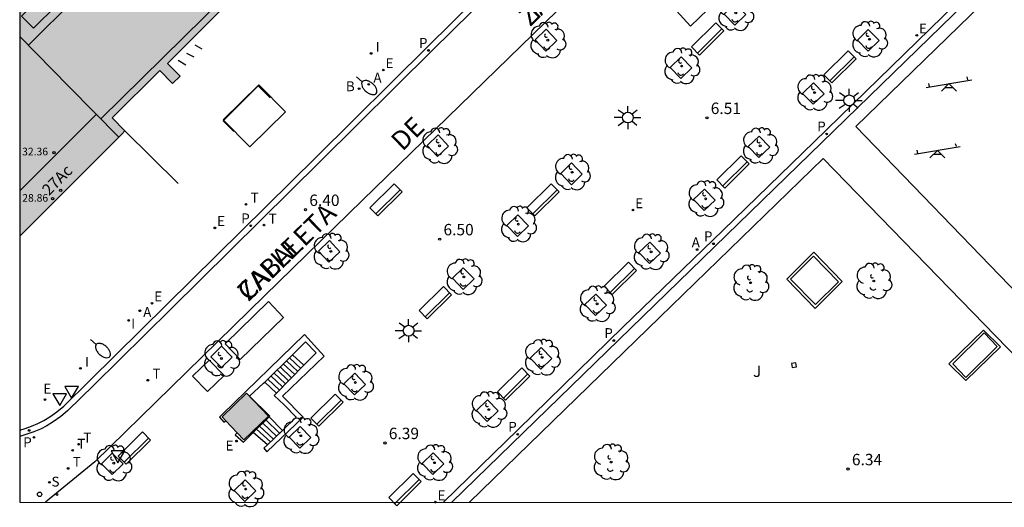
# Model space of a CAD drawing. Units: metres. Extents: x 583093 to 583445, y 4797289 to 4797541.
# Drawn here: x 583094 to 583159, y 4797290 to 4797322 of the extents above; entities that cross this region are included whole.
import ezdxf
from ezdxf.enums import TextEntityAlignment as Align

# ---------------------------------------------------------------- set-up
doc = ezdxf.new("R2010")
doc.units = ezdxf.units.M
for name, color, linetype in [('010106', 9, 'Continuous'), ('020204', 9, 'Continuous'), ('020308', 9, 'Continuous'), ('060108', 9, 'Continuous'), ('060113', 4, 'Continuous'), ('060117', 9, 'Continuous'), ('060130', 9, 'Continuous'), ('060141', 9, 'Continuous'), ('060142', 4, 'Continuous'), ('070105', 6, 'Continuous'), ('080110', 9, 'Continuous'), ('080201', 9, 'Continuous'), ('080202', 9, 'Continuous'), ('080303', 9, 'Continuous'), ('080306', 9, 'Continuous'), ('080308', 9, 'Continuous'), ('080312', 8, 'Continuous'), ('090107', 9, 'Continuous'), ('090111', 4, 'Continuous'), ('090114', 9, 'Continuous'), ('090118', 9, 'Continuous'), ('090202', 1, 'Continuous'), ('100101', 9, 'Continuous'), ('100105', 3, 'Continuous'), ('100112', 9, 'Continuous'), ('100202', 3, 'Continuous'), ('100302', 7, 'Continuous'), ('110104', 9, 'Continuous'), ('110201', 9, 'Continuous'), ('200202', 4, 'Continuous'), ('200205', 4, 'Continuous'), ('200302', 4, 'Continuous'), ('200305', 4, 'Continuous'), ('210203', 4, 'Continuous'), ('210204', 9, 'Continuous'), ('210205', 4, 'Continuous'), ('210303', 4, 'Continuous'), ('210304', 9, 'Continuous'), ('210305', 4, 'Continuous'), ('220205', 1, 'Continuous'), ('220207', 9, 'Continuous'), ('220305', 1, 'Continuous'), ('220307', 9, 'Continuous'), ('240205', 1, 'Continuous'), ('240305', 1, 'Continuous'), ('250202', 9, 'Continuous'), ('250206', 9, 'Continuous'), ('260202', 9, 'Continuous'), ('260205', 9, 'Continuous'), ('270104', 9, 'Continuous'), ('270204', 9, 'Continuous'), ('270304', 9, 'Continuous'), ('990501', 21, 'Continuous'), ('990502', 255, 'Continuous')]:
    doc.layers.add(name, color=color, linetype=linetype)
doc.layers.add('080111', color=7, linetype='Continuous', lineweight=30)
doc.layers.add('080117', color=7, linetype='Continuous', lineweight=20)
doc.styles.add('ARIAL', font='ARIAL.TTF', dxfattribs={"height": 1})
doc.styles.add('ARIALI', font='ARIALI.TTF', dxfattribs={"height": 1})
doc.styles.add('ROMANS', font='romans__.ttf', dxfattribs={"height": 1})
doc.styles.get("Standard").update_dxf_attribs({"font": 'txt.shx'})

# ---------------------------------------------------------------- blocks, each defined once
blk = doc.blocks.new('REIND')
blk.add_circle((0, 0), 0.055)
blk = doc.blocks.new('REGELE')
blk.add_circle((0, 0), 0.055)
blk = doc.blocks.new('PLUVI3')
blk.add_circle((0, 0), 0.055)
blk = doc.blocks.new('ABAS')
blk.add_circle((0, 0), 0.055)
blk = doc.blocks.new('REGALU')
blk.add_circle((0, 0), 0.055)
blk = doc.blocks.new('PLUVI2')
blk.add_circle((0, 0), 0.055)
blk = doc.blocks.new('RETEL')
blk.add_circle((0, 0), 0.055)
blk = doc.blocks.new('PUNTO')
blk.add_circle((0, 0), 0.075)
blk = doc.blocks.new('COTAPU')
blk.add_circle((0, 0), 0.075)
blk = doc.blocks.new('SANEA')
blk.add_circle((0, 0), 0.055)
blk = doc.blocks.new('BloquePortal')
blk.add_circle((0, 0), 0.075)
at = {"flags": 5}
blk.add_attdef('INDICE', text='', height=0.75, dxfattribs=at).set_placement((0, 0), align=Align.MIDDLE_CENTER)
blk = doc.blocks.new('ARBOL')
blk.add_circle((0, 0), 0.0587)
for centre, radius, start, end in [((-0.564, 0.381), 0.532, 92.28, 254.58), ((-0.28, 0.855), 0.3, 359.28777, 173.60777), ((0.097, 0.97), 0.21, 23.15651, 160.46651), ((0.438, 0.881), 0.24, 301.57804, 139.32804), ((0.656, 0.288), 0.443, 319.85562, 114.76562), ((-0.091, 0.321), 0.12, 119.14, 310.56), ((0.819, -0.249), 0.383, 235.52754, 62.02753), ((-0.556, -0.339), 0.555, 142.64, 266.54), ((-0.039, -0.384), 0.21, 189.64, 323.88), ((0.299, -0.624), 0.532, 224.67, 0.24), ((-0.301, -0.676), 0.45, 213.78, 295.32)]:
    blk.add_arc(centre, radius, start, end)
blk = doc.blocks.new('HUEPIV')
blk.add_circle((0, 0), 0.145)
blk = doc.blocks.new('BOCAR')
blk.add_circle((0, 0), 0.055)
blk = doc.blocks.new('SETRA')
at = {"linetype": 'Continuous'}
blk.add_lwpolyline([(0.451, 0.26), (-0.45, 0.26), (-0.001, -0.52)], close=True, dxfattribs=at)
blk = doc.blocks.new('FAROLA')
for p, q in [((0, 0.355), (0, 0.755)), ((-0.355, 0), (-0.895, 0)), ((-0.63, 0.51), (-0.255, 0.245)), ((0.605, 0.49), (0.276, 0.223)), ((0.355, 0), (0.855, 0)), ((-0.65, -0.52), (-0.255, -0.24)), ((0, -0.355), (0, -0.755)), ((0.585, -0.52), (0.256, -0.246))]:
    blk.add_line(p, q)
blk.add_circle((0, 0), 0.355)
blk = doc.blocks.new('FAREDI')
blk.add_line((0, 0), (0.5, 0))
blk.add_lwpolyline([(0.5, 0, 0.159986), (0.538, -0.117, 0.106322), (0.675, -0.238, 0.071006), (0.858, -0.309, 0.057309), (1.099, -0.337, 0.057309), (1.339, -0.309, 0.071006), (1.522, -0.238, 0.106322), (1.659, -0.117, 0.159986), (1.697, 0, 0.159986), (1.659, 0.117, 0.106322), (1.522, 0.238, 0.071006), (1.339, 0.309, 0.057309), (1.099, 0.337, 0.057309), (0.858, 0.309, 0.071006), (0.675, 0.238, 0.106322), (0.538, 0.117, 0.159986)], format="xyb", close=True)
blk = doc.blocks.new('JUEINF')
for p, q in [((-1.5, -0.25), (1.5, 0.25)), ((-1.28, -0.2), (-1.33, 0.005)), ((1.25, 0.25), (1.2, 0.44)), ((-0.25, -0.25), (0.25, -0.25))]:
    blk.add_line(p, q)
blk.add_lwpolyline([(-0.5, -0.5), (0, 0), (0.5, -0.5)])
blk = doc.blocks.new('BANCO')
blk.add_line((1.125, 0.1875), (-1.125, 0.1875))
blk.add_lwpolyline([(1.125, 0.75), (1.125, 0), (-1.125, 0), (-1.125, 0.75)], close=True)

msp = doc.modelspace()

# ---------------------------------------------------------------- hatches: boundary and pattern name
at = {"layer": '990501'}
for points in [[(583104.324, 4797337.409), (583101.43, 4797340.27), (583098.534, 4797343.131), (583098.227, 4797342.835), (583099.031, 4797341.998), (583094.909, 4797337.899), (583094.201, 4797338.611), (583094.201, 4797337.606), (583094.405, 4797337.399), (583094.201, 4797337.197), (583094.2, 4797320.735), (583097.46, 4797317.425), (583100.72, 4797314.115), (583100.92, 4797314.321), (583101.121, 4797314.526), (583100.278, 4797315.38), (583103.416, 4797318.502), (583104.259, 4797317.648), (583104.746, 4797318.129), (583103.913, 4797318.966), (583108.336, 4797323.38), (583109.184, 4797322.531), (583109.665, 4797323.011), (583108.817, 4797323.86), (583112.414, 4797327.45), (583113.292, 4797326.572), (583113.703, 4797326.991), (583113.539, 4797327.152), (583114.113, 4797327.738), (583111.298, 4797330.519), (583108.483, 4797333.3), (583104.824, 4797329.752), (583101.166, 4797326.203), (583096.974, 4797330.267), (583100.649, 4797333.838)], [(583100.72, 4797314.115), (583097.46, 4797317.425), (583094.2, 4797320.735), (583094.2, 4797307.6), (583097.46, 4797310.857)]]:
    msp.add_hatch(color=256, dxfattribs=at).paths.add_polyline_path(points)
at = {"layer": '990502'}
msp.add_hatch(color=256, dxfattribs=at).paths.add_polyline_path([(583108.504, 4797294.69), (583108.951, 4797294.223), (583110.555, 4797295.786), (583109.114, 4797297.29), (583107.51, 4797295.727), (583107.755, 4797295.471)])

# ---------------------------------------------------------------- linework, layer by layer
at = {"layer": '010106', "flags": 128}
msp.add_lwpolyline([(583094.2, 4797290.121), (583444.19, 4797290.114), (583444.195, 4797540.107), (583094.205, 4797540.114)], close=True, dxfattribs=at)
at = {"layer": '060108'}
for points in [[(583094.2, 4797294.87, 6.31), (583094.554, 4797294.969, 6.319), (583094.978, 4797295.119, 6.33), (583095.392, 4797295.298, 6.341), (583095.793, 4797295.503, 6.353), (583096.18, 4797295.734, 6.364), (583096.653, 4797296.069, 6.37), (583097.096, 4797296.442, 6.377), (583098.79, 4797298.105, 6.371), (583103.867, 4797303.107, 6.353), (583113.693, 4797312.793, 6.368), (583121.081, 4797320.111, 6.391), (583130.081, 4797328.984, 6.419), (583134.444, 4797333.291, 6.425), (583142.07, 4797340.821, 6.474), (583150.699, 4797349.269, 6.492), (583159.708, 4797358.132, 6.591), (583161.654, 4797360.067, 6.638), (583161.826, 4797360.332, 6.644)], [(583162.954, 4797354.902, 6.687), (583155.14, 4797347.249, 6.575), (583147.578, 4797339.915, 6.518), (583139.576, 4797332.153, 6.467), (583131.963, 4797324.776, 6.449), (583116.756, 4797309.97, 6.417), (583110.306, 4797303.697, 6.432), (583104.159, 4797297.683, 6.363), (583099.153, 4797292.787, 6.354), (583095.908, 4797290.121, 6.361)]]:
    msp.add_polyline3d(points, dxfattribs=at)
at = {"layer": '060113'}
msp.add_polyline3d([(583162.336, 4797360.438, 6.649), (583162.171, 4797360.129, 6.644), (583161.936, 4797359.783, 6.638), (583159.989, 4797357.847, 6.591), (583150.979, 4797348.983, 6.492), (583142.351, 4797340.536, 6.474), (583134.725, 4797333.006, 6.425), (583130.362, 4797328.699, 6.419), (583121.362, 4797319.827, 6.391), (583113.974, 4797312.508, 6.368), (583104.148, 4797302.822, 6.353), (583099.07, 4797297.82, 6.371), (583097.354, 4797296.136, 6.377), (583096.898, 4797295.752, 6.37), (583096.398, 4797295.399, 6.364), (583095.987, 4797295.153, 6.353), (583095.562, 4797294.935, 6.341), (583095.124, 4797294.747, 6.33), (583094.674, 4797294.588, 6.319), (583094.2, 4797294.454, 6.308)], dxfattribs=at)
at = {"layer": '060117'}
for points in [[(583112.885, 4797299.121, 3.626), (583112.149, 4797299.819, 3.626)], [(583110.313, 4797298.023, 5.245), (583111.092, 4797297.294, 5.24)], [(583110.599, 4797295.74, 5.422), (583111.484, 4797294.847, 5.422)], [(583110.489, 4797293.9, 6.359), (583109.566, 4797294.712, 6.367)]]:
    msp.add_polyline3d(points, dxfattribs=at)
at = {"layer": '060130'}
msp.add_polyline3d([(583101.121, 4797314.526, 6.415), (583104.618, 4797311.063, 6.282)], dxfattribs=at)
at = {"layer": '060141'}
for points in [[(583112.287, 4797298.512, 4.164), (583111.537, 4797299.22, 4.164)], [(583112.486, 4797298.715, 3.985), (583111.742, 4797299.42, 3.985)], [(583112.686, 4797298.917, 3.805), (583111.945, 4797299.62, 3.805)], [(583111.69, 4797297.903, 4.702), (583110.925, 4797298.622, 4.702)], [(583111.889, 4797298.106, 4.523), (583111.129, 4797298.821, 4.523)], [(583112.088, 4797298.309, 4.343), (583111.333, 4797299.021, 4.343)], [(583111.291, 4797297.498, 5.061), (583110.517, 4797298.222, 5.061)], [(583111.491, 4797297.7, 4.881), (583110.721, 4797298.421, 4.881)], [(583111.087, 4797294.469, 5.797), (583110.186, 4797295.329, 5.797)], [(583111.286, 4797294.658, 5.609), (583110.393, 4797295.535, 5.609)], [(583110.689, 4797294.09, 6.172), (583109.773, 4797294.918, 6.172)], [(583110.887, 4797294.279, 5.984), (583109.979, 4797295.123, 5.984)]]:
    msp.add_polyline3d(points, dxfattribs=at)
at = {"layer": '060142'}
for points in [[(583187.758, 4797307.003, 6.477), (583174.11, 4797321.019, 6.493), (583164.24, 4797331.117, 6.489), (583157.468, 4797324.538, 6.459), (583146.451, 4797313.817, 6.423), (583140.462, 4797308.008, 6.345), (583133.878, 4797301.624, 6.314), (583126.977, 4797294.905, 6.292), (583122.065, 4797290.121, 6.26)], [(583122.634, 4797290.121, 6.255), (583164.226, 4797330.559, 6.492)]]:
    msp.add_polyline3d(points, dxfattribs=at)
at = {"layer": '070105'}
for points in [[(583156.711, 4797339.54, 6.654), (583156.905, 4797339.362, 6.665), (583147.91, 4797330.641, 6.623), (583138.332, 4797321.418, 6.61), (583135.333, 4797324.69, 6.524), (583144.677, 4797333.73, 6.543), (583153.821, 4797342.56, 6.578)], [(583110.489, 4797293.9, 6.248), (583110.253, 4797293.675, 6.374), (583110.448, 4797293.443, 6.397), (583112.848, 4797295.705, 6.46), (583111.492, 4797297.102, 6.502), (583114.218, 4797299.73, 6.476), (583112.926, 4797301.156, 6.46), (583107.518, 4797295.889, 6.374), (583107.333, 4797295.704, 6.369), (583107.62, 4797295.381, 6.367), (583107.755, 4797295.471, 6.363)], [(583112.149, 4797299.819, 4), (583113.004, 4797300.656, 3.443), (583113.697, 4797299.948, 3.421), (583112.885, 4797299.121, 3.955)], [(583110.313, 4797298.023, 5.196), (583112.149, 4797299.819, 4)], [(583112.885, 4797299.121, 3.955), (583111.092, 4797297.294, 5.136)], [(583110.599, 4797295.74, 5.277), (583110.648, 4797295.789, 5.245), (583109.322, 4797297.094, 5.254), (583110.236, 4797297.948, 5.246), (583110.313, 4797298.023, 5.196)], [(583111.092, 4797297.294, 5.136), (583110.93, 4797297.13, 5.242), (583111.586, 4797296.531, 5.233), (583112.386, 4797295.707, 5.235), (583111.484, 4797294.847, 5.717)], [(583109.566, 4797294.712, 5.952), (583110.599, 4797295.74, 5.277)], [(583108.504, 4797294.69, 6.365), (583108.369, 4797294.561, 6.362), (583108.928, 4797294.078, 6.368), (583109.566, 4797294.712, 5.952)], [(583111.484, 4797294.847, 5.717), (583110.489, 4797293.9, 6.248)]]:
    msp.add_polyline3d(points, dxfattribs=at)
at = {"layer": '080110'}
for points in [[(583099.538, 4797315.316, 31.762), (583113.15, 4797328.719, 31.737), (583132.783, 4797348.119, 31.736)], [(583094.772, 4797320.154, 33.964), (583097.871, 4797323.242, 33.963), (583101.002, 4797326.362, 33.963)], [(583099.242, 4797315.616, 32.327), (583096.721, 4797313.103, 32.336), (583094.2, 4797310.59, 32.345)]]:
    msp.add_polyline3d(points, dxfattribs=at)
msp.add_polyline3d([(583095.884, 4797323.603, 33.351), (583096.664, 4797322.812, 33.351), (583095.1, 4797321.272, 33.357), (583094.32, 4797322.063, 33.357)], close=True, dxfattribs=at)
at = {"layer": '080111'}
for points in [[(583114.113, 4797327.738, 6.473), (583113.539, 4797327.152, 6.477), (583113.703, 4797326.991, 6.477), (583113.292, 4797326.572, 6.48), (583112.414, 4797327.45, 6.566), (583108.817, 4797323.86, 6.469), (583109.665, 4797323.011, 6.469), (583109.184, 4797322.531, 6.456), (583108.336, 4797323.38, 6.456), (583103.913, 4797318.966, 6.336), (583104.746, 4797318.129, 6.414), (583104.259, 4797317.648, 6.41), (583103.416, 4797318.502, 6.41), (583100.278, 4797315.38, 6.415), (583101.121, 4797314.526, 6.415)], [(583100.72, 4797314.115, 6.407), (583097.46, 4797310.857, 6.376), (583094.2, 4797307.6, 6.345)], [(583101.121, 4797314.526, 6.415), (583100.92, 4797314.321, 6.411), (583100.72, 4797314.115, 6.407)]]:
    msp.add_polyline3d(points, dxfattribs=at)
at = {"layer": '080117'}
msp.add_polyline3d([(583100.72, 4797314.115, 32.231), (583097.46, 4797317.425, 32.238), (583094.2, 4797320.735, 32.245)], dxfattribs=at)
at = {"layer": '090107'}
for points in [[(583145.252, 4797299.287, 6.427), (583144.968, 4797299.241, 6.422)], [(583144.968, 4797299.241, 6.422), (583145.014, 4797298.97, 6.427)], [(583145.298, 4797299.016, 6.41), (583145.252, 4797299.287, 6.427)], [(583145.014, 4797298.97, 6.427), (583145.298, 4797299.016, 6.41)]]:
    msp.add_polyline3d(points, dxfattribs=at)
at = {"layer": '090111'}
for points in [[(583109.923, 4797317.556, 6.426), (583111.681, 4797315.787, 6.434), (583109.338, 4797313.474, 6.426), (583107.58, 4797315.243, 6.457)], [(583146.409, 4797306.291, 6.428), (583148.066, 4797304.612, 6.44), (583146.547, 4797303.109, 6.428), (583144.89, 4797304.788, 6.432)], [(583110.556, 4797303.306, 6.423), (583111.555, 4797302.27, 6.384), (583108.705, 4797299.495, 6.418), (583107.706, 4797300.531, 6.384)], [(583157.64, 4797301.257, 6.39), (583158.493, 4797300.356, 6.379), (583156.422, 4797298.327, 6.39), (583155.569, 4797299.228, 6.386)], [(583106.655, 4797299.467, 6.374), (583107.643, 4797298.448, 6.376), (583106.554, 4797297.392, 6.384), (583105.565, 4797298.411, 6.376)]]:
    msp.add_polyline3d(points, close=True, dxfattribs=at)
at = {"layer": '090114'}
for points in [[(583109.114, 4797297.29, 6.368), (583107.51, 4797295.727, 6.358), (583107.755, 4797295.471, 6.36)], [(583108.504, 4797294.69, 6.365), (583108.951, 4797294.223, 6.368), (583110.555, 4797295.786, 5.249), (583109.114, 4797297.29, 6.368)], [(583107.755, 4797295.471, 6.36), (583108.504, 4797294.69, 6.365)]]:
    msp.add_polyline3d(points, dxfattribs=at)
at = {"layer": '090118'}
for points in [[(583106.207, 4797319.904, 6.427), (583105.747, 4797320.162, 6.433)], [(583105.686, 4797319.368, 6.42), (583105.198, 4797319.607, 6.43)], [(583105.132, 4797318.853, 6.419), (583104.633, 4797319.149, 6.426)]]:
    msp.add_polyline3d(points, dxfattribs=at)
at = {"layer": '100101'}
for points in [[(583141.254, 4797322.895, 6.604), (583141.958, 4797322.166, 6.605), (583141.241, 4797321.471, 6.599), (583140.537, 4797322.2, 6.605)], [(583128.837, 4797321.204, 6.451), (583128.113, 4797320.511, 6.47), (583128.8, 4797319.774, 6.469), (583129.524, 4797320.467, 6.47)], [(583150.018, 4797321.191, 6.49), (583149.296, 4797320.496, 6.483), (583149.999, 4797319.775, 6.487), (583150.721, 4797320.47, 6.483)], [(583137.698, 4797319.392, 6.585), (583138.402, 4797318.663, 6.586), (583137.685, 4797317.967, 6.58), (583136.981, 4797318.696, 6.586)], [(583146.406, 4797317.688, 6.471), (583145.684, 4797316.993, 6.464), (583146.387, 4797316.272, 6.468), (583147.109, 4797316.967, 6.464)], [(583121.719, 4797314.266, 6.44), (583120.995, 4797313.573, 6.459), (583121.682, 4797312.836, 6.458), (583122.406, 4797313.529, 6.459)], [(583142.829, 4797314.188, 6.465), (583143.532, 4797313.467, 6.458), (583142.81, 4797312.772, 6.462), (583142.107, 4797313.493, 6.458)], [(583130.5, 4797312.417, 6.551), (583129.783, 4797311.721, 6.552), (583130.487, 4797310.992, 6.546), (583131.204, 4797311.688, 6.552)], [(583139.24, 4797310.706, 6.441), (583138.518, 4797310.011, 6.434), (583139.221, 4797309.29, 6.438), (583139.943, 4797309.985, 6.434)], [(583126.956, 4797309.006, 6.521), (583127.66, 4797308.277, 6.522), (583126.943, 4797307.581, 6.516), (583126.239, 4797308.31, 6.522)], [(583114.574, 4797307.323, 6.425), (583115.261, 4797306.586, 6.444), (583114.537, 4797305.894, 6.443), (583113.85, 4797306.631, 6.444)], [(583135.648, 4797307.221, 6.439), (583136.351, 4797306.5, 6.432), (583135.629, 4797305.805, 6.436), (583134.926, 4797306.526, 6.432)], [(583123.378, 4797305.536, 6.509), (583124.082, 4797304.807, 6.51), (583123.365, 4797304.111, 6.504), (583122.661, 4797304.84, 6.51)], [(583132.098, 4797303.803, 6.415), (583131.376, 4797303.108, 6.408), (583132.079, 4797302.387, 6.412), (583132.801, 4797303.082, 6.408)], [(583107.483, 4797300.379, 6.389), (583106.768, 4797299.68, 6.38), (583107.471, 4797298.968, 6.389), (583108.186, 4797299.667, 6.405)], [(583128.49, 4797300.282, 6.404), (583127.768, 4797299.587, 6.397), (583128.471, 4797298.866, 6.401), (583129.193, 4797299.561, 6.397)], [(583116.235, 4797298.596, 6.464), (583116.939, 4797297.867, 6.465), (583116.222, 4797297.171, 6.459), (583115.518, 4797297.9, 6.465)], [(583124.977, 4797296.855, 6.379), (583125.68, 4797296.134, 6.372), (583124.958, 4797295.439, 6.376), (583124.255, 4797296.16, 6.372)], [(583112.643, 4797295.101, 6.456), (583113.347, 4797294.372, 6.457), (583112.63, 4797293.676, 6.451), (583111.926, 4797294.405, 6.457)], [(583121.399, 4797293.363, 6.364), (583122.102, 4797292.642, 6.357), (583121.38, 4797291.947, 6.361), (583120.677, 4797292.668, 6.357)], [(583100.282, 4797293.346, 6.352), (583100.998, 4797292.64, 6.354), (583100.291, 4797291.942, 6.352), (583099.575, 4797292.648, 6.36)], [(583109.022, 4797291.597, 6.364), (583109.726, 4797290.868, 6.365), (583109.009, 4797290.172, 6.359), (583108.305, 4797290.901, 6.365)]]:
    msp.add_polyline3d(points, close=True, dxfattribs=at)
at = {"layer": '100105'}
for points in [[(583147.039, 4797312.706, 6.425), (583136.295, 4797302.282, 6.388), (583123.785, 4797290.121, 6.334)], [(583168.917, 4797290.12, 6.336), (583168.973, 4797290.174, 6.337), (583159.145, 4797300.262, 6.381), (583147.039, 4797312.706, 6.425)]]:
    msp.add_polyline3d(points, dxfattribs=at)
at = {"layer": '100112'}
for points in [[(583146.43, 4797306.547, 6.411), (583148.293, 4797304.623, 6.44), (583146.513, 4797302.856, 6.411), (583144.65, 4797304.78, 6.406)], [(583157.584, 4797301.435, 6.364), (583158.711, 4797300.331, 6.401), (583156.433, 4797298.125, 6.364), (583155.306, 4797299.229, 6.37)]]:
    msp.add_polyline3d(points, close=True, dxfattribs=at)
at = {"layer": '110104'}
msp.add_polyline3d([(583164.238, 4797329.422, 6.568), (583175.736, 4797317.658, 6.57), (583186.211, 4797306.883, 6.576), (583171.137, 4797292.231, 6.42), (583159.917, 4797303.731, 6.46), (583149.186, 4797314.814, 6.494)], close=True, dxfattribs=at)
at = {"layer": '270104'}
msp.add_polyline3d([(583108.292, 4797314.488, 6.345), (583107.587, 4797315.192, 6.36), (583109.88, 4797317.483, 6.366), (583110.664, 4797316.7, 6.346)], dxfattribs=at)

# ---------------------------------------------------------------- block references
at = {"layer": '020204', "rotation": 359.9987685839998}
for p in [(583139.402, 4797315.384, 6.505), (583112.999, 4797309.343, 6.396), (583121.824, 4797307.413, 6.5), (583118.227, 4797294.02, 6.39), (583148.689, 4797292.303, 6.339)]:
    msp.add_blockref('COTAPU', p, dxfattribs=at)
at = {"layer": '080201', "rotation": 359.9987685839998}
for p in [(583096.465, 4797313.104, 32.364), (583096.362, 4797310.077, 28.864)]:
    msp.add_blockref('PUNTO', p, dxfattribs=at)
at = {"layer": '080202', "rotation": 359.9987685839998}
msp.add_blockref('BloquePortal', (583096.898, 4797310.612), dxfattribs=at)
at = {"layer": '090202', "rotation": 44.67476557327858}
for p in [(583139.714, 4797320.303), (583148.41, 4797318.468), (583141.38, 4797311.563), (583118.565, 4797309.731), (583128.89, 4797309.731), (583133.969, 4797304.57), (583121.8, 4797302.971), (583126.948, 4797297.628), (583114.678, 4797295.912), (583101.996, 4797293.416), (583119.812, 4797290.689)]:
    msp.add_blockref('BANCO', p, dxfattribs=at)
at = {"layer": '100202', "rotation": 359.9987685839998}
for p in [(583141.296, 4797322.288, 6.567), (583128.931, 4797320.486, 6.422), (583150.096, 4797320.548, 6.477), (583137.74, 4797318.785, 6.548), (583146.484, 4797317.045, 6.458), (583121.813, 4797313.548, 6.411), (583142.907, 4797313.545, 6.452), (583130.542, 4797311.81, 6.514), (583139.318, 4797310.063, 6.428), (583126.998, 4797308.399, 6.484), (583114.668, 4797306.606, 6.396), (583135.726, 4797306.578, 6.426), (583123.42, 4797304.929, 6.472), (583142.276, 4797304.547, 6.393), (583150.375, 4797304.662, 6.372), (583132.176, 4797303.16, 6.402), (583107.469, 4797299.566, 6.359), (583128.568, 4797299.639, 6.391), (583116.277, 4797297.989, 6.427), (583125.055, 4797296.212, 6.366), (583112.685, 4797294.494, 6.419), (583100.384, 4797292.691, 6.343), (583121.477, 4797292.72, 6.351), (583133.098, 4797292.763, 6.408), (583109.064, 4797290.99, 6.327)]:
    msp.add_blockref('ARBOL', p, dxfattribs=at)
at = {"layer": '110201', "rotation": 359.9987685839998}
for p in [(583155.323, 4797317.637, 6.422), (583154.557, 4797313.247, 6.417)]:
    msp.add_blockref('JUEINF', p, dxfattribs=at)
at = {"layer": '200202', "rotation": 359.9987685839998}
msp.add_blockref('BOCAR', (583116.528, 4797317.304, 6.383), dxfattribs=at)
at = {"layer": '200205', "rotation": 359.9987685839998}
for p in [(583117.157, 4797317.585, 6.387), (583138.756, 4797306.73, 6.343), (583102.102, 4797302.705, 6.351)]:
    msp.add_blockref('ABAS', p, dxfattribs=at)
at = {"layer": '210203', "rotation": 359.9987685839998}
for p in [(583095.143, 4797294.387, 6.326), (583096.651, 4797290.632, 6.359)]:
    msp.add_blockref('PLUVI2', p, dxfattribs=at)
at = {"layer": '210204', "rotation": 359.9987685839998}
msp.add_blockref('SANEA', (583096.158, 4797291.433, 6.345), dxfattribs=at)
at = {"layer": '210205', "rotation": 359.9987685839998}
for p in [(583121.084, 4797319.815, 6.369), (583147.277, 4797314.327, 6.407), (583109.395, 4797308.289, 6.319), (583139.83, 4797307.107, 6.323), (583133.275, 4797300.748, 6.298), (583094.819, 4797294.838, 6.294), (583126.957, 4797294.59, 6.268)]:
    msp.add_blockref('PLUVI3', p, dxfattribs=at)
at = {"layer": '220205', "rotation": 359.9987685839998}
msp.add_blockref('REGELE', (583095.866, 4797296.874, 6.37), dxfattribs=at)
at = {"layer": '220207', "rotation": 359.9987685839998}
for p in [(583153.207, 4797320.811, 6.451), (583118.115, 4797318.526, 6.4), (583134.535, 4797309.324, 6.461), (583107.04, 4797308.155, 6.33), (583102.9, 4797303.201, 6.356), (583108.455, 4797294.141, 6.359), (583121.535, 4797290.13, 6.326)]:
    msp.add_blockref('REGALU', p, dxfattribs=at)
at = {"layer": '240205', "rotation": 359.9987685839998}
for p in [(583109.087, 4797309.705, 6.342), (583110.272, 4797308.333, 6.353), (583102.628, 4797298.144, 6.357), (583097.687, 4797293.535, 6.358), (583098.075, 4797293.937, 6.367), (583097.386, 4797292.345, 6.345)]:
    msp.add_blockref('RETEL', p, dxfattribs=at)
at = {"layer": '250202'}
for p, rotation in [((583116.353, 4797318.081, 6.393), 320.0021694286737), ((583098.858, 4797300.822, 6.37), 318.3625021392669)]:
    msp.add_blockref('FAREDI', p, dxfattribs=dict(at, rotation=rotation))
at = {"layer": '250206', "rotation": 359.9987685839998}
for p in [(583148.759, 4797316.533, 6.438), (583134.204, 4797315.404, 6.545), (583119.783, 4797301.395, 6.478)]:
    msp.add_blockref('FAROLA', p, dxfattribs=at)
at = {"layer": '260202', "rotation": 359.9987685839998}
msp.add_blockref('HUEPIV', (583095.511, 4797290.642, 6.365), dxfattribs=at)
at = {"layer": '260205', "rotation": 359.9987685839998}
for p in [(583096.834, 4797296.992, 6.377), (583097.614, 4797297.477, 6.377), (583100.66, 4797293.24, 6.359)]:
    msp.add_blockref('SETRA', p, dxfattribs=at)
at = {"layer": '270204', "rotation": 359.9987685839998}
for p in [(583117.312, 4797319.618, 6.387), (583101.37, 4797302.069, 6.337), (583098.197, 4797298.919, 6.37)]:
    msp.add_blockref('REIND', p, dxfattribs=at)

# ---------------------------------------------------------------- texts
at = {"layer": '020308', "style": 'ARIAL'}
for s, p in [('6.51', (583139.652, 4797315.634, 6.505)), ('6.40', (583113.249, 4797309.593, 6.396)), ('6.50', (583122.074, 4797307.663, 6.5)), ('6.39', (583118.477, 4797294.27, 6.39)), ('6.34', (583148.939, 4797292.553, 6.339))]:
    msp.add_text(s, height=0.75, rotation=359.99877, dxfattribs=at).set_placement(p)
at = {"layer": '080303', "style": 'ARIAL'}
for s, p in [('32.36', (583094.362, 4797312.918, 32.363)), ('28.86', (583094.368, 4797309.875, 28.863))]:
    msp.add_text(s, height=0.5, rotation=359.99877, dxfattribs=at).set_placement(p)
at = {"layer": '080306', "style": 'ARIALI'}
msp.add_text('ZABALETA                                                KALEA', height=1.25, rotation=44.29977, dxfattribs=at).set_placement((583109.246, 4797303.262))
at = {"layer": '080308', "style": 'ARIALI'}
msp.add_text('27Ac', height=0.75, rotation=45.13958, dxfattribs=at).set_placement((583096.125, 4797310.228))
at = {"layer": '080312', "style": 'ARIALI'}
msp.add_text('CALLE                        DE                         ZABALETA', height=1.25, rotation=44.29977, dxfattribs=at).set_placement((583109.246, 4797303.262))
at = {"layer": '100302', "style": 'ARIAL'}
msp.add_text('J', height=0.75, rotation=359.99877, dxfattribs=at).set_placement((583142.432, 4797298.356))
at = {"layer": '200302', "style": 'ROMANS'}
msp.add_text('B', height=0.65, rotation=359.99877, dxfattribs=at).set_placement((583115.655, 4797317.136, 6.383))
at = {"layer": '200305', "style": 'ROMANS'}
for p in [(583117.464, 4797317.697, 6.387), (583138.401, 4797306.878, 6.343), (583102.322, 4797302.297, 6.351)]:
    msp.add_text('A', height=0.65, rotation=359.99877, dxfattribs=at).set_placement(p)
at = {"layer": '210303', "style": 'ROMANS'}
msp.add_text('P', height=0.65, rotation=359.99877, dxfattribs=at).set_placement((583094.432, 4797293.739, 6.326))
at = {"layer": '210304', "style": 'ROMANS'}
msp.add_text('S', height=0.65, rotation=359.99877, dxfattribs=at).set_placement((583096.289, 4797291.152, 6.345))
at = {"layer": '210305', "style": 'ROMANS'}
for p in [(583120.46, 4797319.98, 6.369), (583146.653, 4797314.491, 6.407), (583108.771, 4797308.453, 6.319), (583139.206, 4797307.272, 6.323), (583132.651, 4797300.913, 6.298), (583126.333, 4797294.754, 6.268)]:
    msp.add_text('P', height=0.65, rotation=359.99877, dxfattribs=at).set_placement(p)
at = {"layer": '220305', "style": 'ROMANS'}
msp.add_text('E', height=0.65, rotation=359.99877, dxfattribs=at).set_placement((583095.76, 4797297.262, 6.37))
at = {"layer": '220307', "style": 'ROMANS'}
for p in [(583153.353, 4797320.934, 6.451), (583118.261, 4797318.649, 6.4), (583134.681, 4797309.446, 6.461), (583107.186, 4797308.277, 6.33), (583103.046, 4797303.323, 6.356), (583107.735, 4797293.521, 6.359), (583121.681, 4797290.252, 6.326)]:
    msp.add_text('E', height=0.65, rotation=359.99877, dxfattribs=at).set_placement(p)
at = {"layer": '240305', "style": 'ROMANS'}
for p in [(583109.393, 4797309.811, 6.342), (583110.578, 4797308.439, 6.353), (583102.934, 4797298.25, 6.357), (583098.381, 4797294.043, 6.367), (583097.993, 4797293.641, 6.358), (583097.692, 4797292.451, 6.345)]:
    msp.add_text('T', height=0.65, rotation=359.99877, dxfattribs=at).set_placement(p)
at = {"layer": '270304', "style": 'ROMANS'}
for p in [(583117.618, 4797319.724, 6.387), (583101.535, 4797301.535, 6.337), (583098.503, 4797299.025, 6.37)]:
    msp.add_text('I', height=0.65, rotation=359.99877, dxfattribs=at).set_placement(p)

doc.saveas('drawing.dxf')
